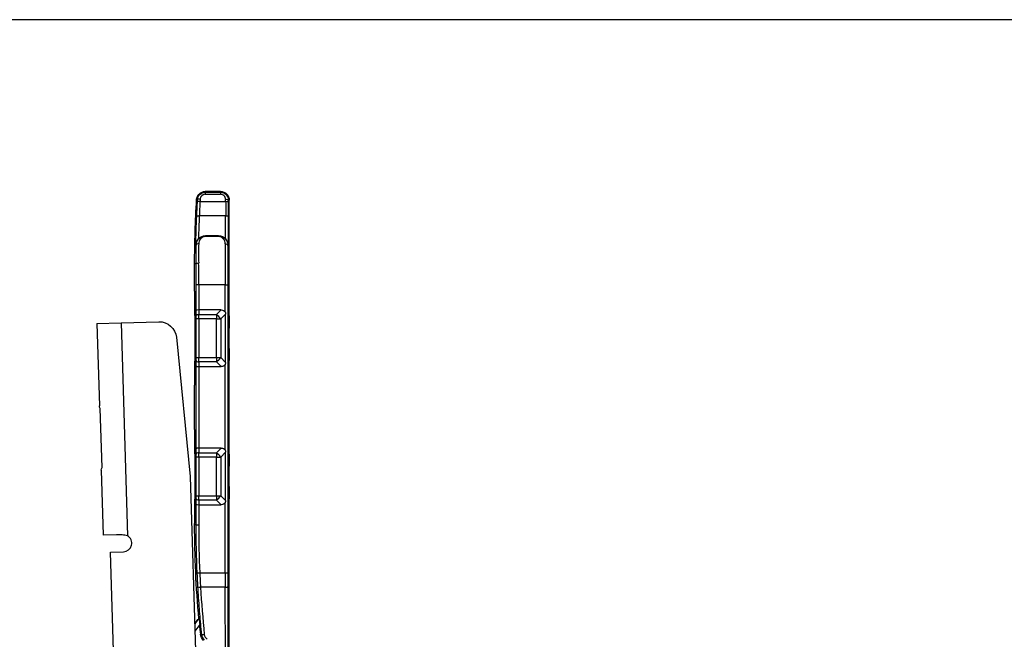
# Model space of a CAD drawing. Units: millimetres. Extents: x 98 to 939, y -519 to 75.
# Drawn here: x 209 to 323, y 3 to 75 of the extents above; entities that cross this region are included whole.
import ezdxf

# ---------------------------------------------------------------- set-up
doc = ezdxf.new("R2010")
doc.units = ezdxf.units.MM
doc.layers.get('0').update_dxf_attribs({"linetype": 'CONTINUOUS'})
doc.layers.add('1', color=7, linetype='CONTINUOUS')

msp = doc.modelspace()

# ---------------------------------------------------------------- linework, layer by layer
msp.add_line((518.91, 74.61), (97.91, 74.61))
at = {"layer": '1', "linetype": 'Continuous'}
for p, q in [((232.1, 54.72), (230.33, 54.72)), ((230.33, 54.72), (230.33, 54.62)), ((232.1, 54.62), (232.1, 54.72)), ((229.44, 53.78), (229.33, 53.79)), ((230.33, 54.62), (232.1, 54.62)), ((230.33, 54.62), (230.33, 54.38)), ((232.1, 54.38), (230.33, 54.38)), ((232.1, 54.62), (232.1, 54.38)), ((232.69, 53.55), (232.69, 53.79)), ((232.99, 53.72), (232.99, 53.49)), ((233.1, 53.72), (232.99, 53.72)), ((233.1, 40.32), (233.1, 53.72)), ((229.72, 53.55), (232.69, 53.55)), ((229.34, 51.89), (229.64, 51.88)), ((232.69, 51.88), (229.64, 51.88)), ((232.69, 49.24), (232.69, 51.88)), ((232.69, 51.88), (232.99, 51.88)), ((232.99, 51.88), (232.99, 48.47)), ((230.37, 49.61), (230.37, 49.59)), ((230.37, 49.61), (231.85, 49.61)), ((230.37, 49.59), (231.85, 49.59)), ((230.37, 49.5), (230.37, 49.59)), ((231.85, 49.5), (230.37, 49.5)), ((231.85, 49.59), (231.85, 49.61)), ((231.85, 49.5), (231.85, 49.59)), ((229.27, 48.49), (229.23, 48.49)), ((232.99, 48.47), (232.95, 48.47)), ((229.27, 46.33), (229.1, 46.33)), ((229.1, 43.2), (229.1, 46.33)), ((229.27, 40.92), (229.27, 43.91)), ((229.57, 43.91), (229.27, 43.91)), ((232.63, 43.91), (229.57, 43.91)), ((229.57, 43.91), (229.57, 41)), ((232.63, 40.77), (232.63, 43.91)), ((232.63, 43.91), (232.93, 43.91)), ((232.93, 43.91), (232.93, 10.57)), ((229.28, 40.31), (229.27, 40.92)), ((229.28, 35.49), (229.28, 39.96)), ((229.58, 39.96), (229.28, 39.96)), ((232.18, 41), (229.57, 41)), ((229.57, 41), (229.58, 40.46)), ((229.58, 40.46), (231.63, 40.46)), ((229.58, 39.96), (229.58, 35.49)), ((231.63, 39.96), (229.58, 39.96)), ((231.63, 40.46), (232.18, 41)), ((231.63, 40.46), (231.63, 39.96)), ((231.63, 35.49), (231.63, 39.96)), ((231.63, 39.96), (232.13, 39.96)), ((232.69, 40.52), (232.13, 39.96)), ((232.13, 39.96), (232.13, 35.49)), ((232.69, 34.93), (232.69, 40.52)), ((217.78, 39.41), (220.58, 39.49)), ((217.78, 39.41), (218.07, 29.89)), ((220.58, 39.49), (224.94, 39.63)), ((220.58, 39.49), (221.32, 14.86)), ((226.99, 37.83), (228.6, 21.73)), ((229.28, 35.49), (229.58, 35.49)), ((229.58, 35.49), (231.63, 35.49)), ((231.63, 35.49), (231.63, 34.99)), ((231.63, 35.49), (232.13, 35.49)), ((232.13, 35.49), (232.69, 34.93)), ((229.27, 34.52), (229.28, 35.14)), ((229.27, 24.92), (229.27, 34.52)), ((229.58, 34.99), (229.57, 34.44)), ((229.57, 34.44), (232.18, 34.44)), ((229.57, 34.44), (229.57, 25)), ((231.63, 34.99), (229.58, 34.99)), ((232.18, 34.44), (231.63, 34.99)), ((232.63, 24.77), (232.63, 34.68)), ((233.1, 24.32), (233.1, 35.13)), ((229.1, 27.2), (229.1, 32.24)), ((218.38, 22.77), (218.17, 29.57)), ((229.28, 24.31), (229.27, 24.92)), ((229.28, 19.49), (229.28, 23.96)), ((229.58, 23.96), (229.28, 23.96)), ((229.57, 25), (229.58, 24.46)), ((232.18, 25), (229.57, 25)), ((229.58, 24.46), (231.63, 24.46)), ((229.58, 23.96), (229.58, 19.49)), ((231.63, 23.96), (229.58, 23.96)), ((231.63, 24.46), (232.18, 25)), ((231.63, 24.46), (231.63, 23.96)), ((231.63, 19.49), (231.63, 23.96)), ((231.63, 23.96), (232.13, 23.96)), ((232.69, 24.52), (232.13, 23.96)), ((232.13, 23.96), (232.13, 19.49)), ((232.69, 18.93), (232.69, 24.52)), ((218.29, 22.44), (218.52, 14.92)), ((228.6, 21.73), (230.68, -47.43)), ((229.28, 19.49), (229.58, 19.49)), ((229.58, 19.49), (231.63, 19.49)), ((231.63, 19.49), (232.13, 19.49)), ((231.63, 19.49), (231.63, 18.99)), ((232.13, 19.49), (232.69, 18.93)), ((229.27, 18.52), (229.28, 19.14)), ((229.27, 16.12), (229.27, 18.52)), ((229.58, 18.99), (229.57, 18.44)), ((229.57, 18.44), (232.18, 18.44)), ((229.57, 18.44), (229.57, 16.12)), ((231.63, 18.99), (229.58, 18.99)), ((232.18, 18.44), (231.63, 18.99)), ((232.63, 10.57), (232.63, 18.68)), ((233.1, -28.57), (233.1, 19.13)), ((229.1, 16.12), (229.1, 16.24)), ((229.27, 16.12), (229.1, 16.12)), ((229.27, 16.12), (229.57, 16.12)), ((220.07, 14.97), (218.52, 14.92)), ((219.36, 12.95), (220.86, 12.99)), ((221.58, -60.87), (219.36, 12.95)), ((229.4, 10.56), (229.7, 10.57)), ((229.7, 10.57), (232.63, 10.57)), ((232.63, 10.57), (232.93, 10.57)), ((232.63, 8.89), (229.78, 8.89)), ((232.66, -0.78), (232.63, 8.89)), ((232.93, 8.96), (232.96, -0.74)), ((229.38, 5.05), (229.11, 4.67)), ((229.11, 4.63), (229.4, 5.04)), ((229.69, 4.58), (229.14, 3.79)), ((229.4, 5.04), (229.38, 5.05)), ((229.8, 3.45), (229.92, 3.46))]:
    msp.add_line(p, q, dxfattribs=at)
at = {"layer": '1', "linetype": 'Continuous', "extrusion": (0, 0, -1)}
for centre, radius, start, end in [((-230.33, 53.72), 1, 3.563, 90), ((-232.1, 53.72), 1, 90, 180), ((-349.1, 46.33), 120, 0, 3.563), ((-349.1, 46.33), 119.89, 1.0352, 2.6589), ((-230.37, 48.47), 1.14, 43.4358, 90), ((-231.85, 48.47), 1.14, 90, 137.7833), ((-225, 37.63), 2, 88.2783, 174.2783), ((-349.1, 16.12), 120, 354.7906, 0), ((-229.79, 4.76), 0.5, 35, 67.0726), ((-349.1, 16.12), 119.97, 353.9368, 354.4793), ((-231.01, 3.58), 1.22, 316.4443, 353.9368)]:
    msp.add_arc(centre, radius, start, end, dxfattribs=at)
at = {"layer": '1', "linetype": 'Continuous'}
for centre, radius, start, end in [((349.1, 46.33), 119.59, 177.3411, 178.5976), ((349.1, 16.12), 119.53, 180, 182.6604), ((220.83, 13.99), 1, 271.7217, 60.5807)]:
    msp.add_arc(centre, radius, start, end, dxfattribs=at)
at = {"layer": '1', "linetype": 'Continuous', "extrusion": (-1.22465e-16, 0, -1)}
msp.add_arc((-349.1, 16.12), 119.83, 357.3396, 0, dxfattribs=at)
at = {"layer": '1', "linetype": 'Continuous'}
for centre, major_axis, ratio, start_param, end_param in [((229.73, 53.76), (-0.299, 0.018), 0.209187, 4.72463, 6.265337), ((349.28, 46.83), (-119.54, 6.93), 0.999267, 6.282678, 6.284948), ((230.33, 53.79), (0, 0.596), 0.999993, 0, 1.512343), ((232.1, 53.79), (0, 0.596), 0.999993, 4.708649, 6.283185), ((232.69, 53.72), (-0.3, 0.001), 0.209528, 3.159442, 4.713173), ((229.72, 53.49), (-0.3, 0.017), 0.209213, 4.724155, 6.265337), ((232.69, 53.49), (-0.3, 0.001), 0.209528, 3.159442, 4.713173), ((232.83, 51.88), (0, 8), 0.0168, 1.359703, 1.570796), ((233.13, 51.88), (0, 7.7), 0.017455, 1.359703, 1.570796), ((229.57, 48.49), (0.3, -0.002), 0.594567, 1.573864, 3.119885), ((232.76, 43.91), (0, 8), 0.0168, 0.936402, 1.570796), ((232.65, 48.47), (-0.3, 0.004), 0.592658, 3.163262, 4.720001), ((233.06, 43.91), (0, 7.7), 0.017455, 0.936402, 1.570796), ((229.57, 46.33), (0.3, 0.002), 0.314058, 1.568983, 3.123209), ((229.14, 43.91), (0, 7.7), 0.017455, 4.712389, 5.031858), ((229.44, 43.91), (0, 8), 0.0168, 4.712389, 5.031858), ((229.1, 37.72), (0, 5.48), 0.008727, 3.141745, 6.283033), ((229.1, 37.72), (0, 5.48), 0.017455, 3.141897, 6.282881), ((229.57, 40.92), (0.3, 0.002), 0.267937, 1.569446, 3.122789), ((229.58, 40.31), (-0.3, -0.003), 0.499981, 4.70735, 6.263032), ((229.27, 39.96), (0, 0.7), 0.017455, 4.712389, 5.235988), ((229.57, 39.96), (0, 1), 0.012219, 4.712389, 5.235988), ((231.63, 39.96), (-0.707, 0.707), 0.377964, 4.351022, 5.073756), ((233.1, 37.72), (0, 2.59), 0.017455, 6.282881, 9.425083), ((233.1, 37.72), (0, 2.59), 0.008727, 6.283033, 9.42493), ((229.27, 35.49), (0, 0.7), 0.017455, 4.18879, 4.712389), ((229.57, 35.49), (0, 1), 0.012219, 4.18879, 4.712389), ((231.63, 35.49), (-0.707, -0.707), 0.377964, 1.209429, 1.932163), ((229.57, 34.52), (-0.3, 0.002), 0.267937, 0.018803, 1.572146), ((229.58, 35.14), (0.3, -0.003), 0.499981, 3.161746, 4.717428), ((229.1, 21.72), (0, 5.48), 0.008727, 3.141745, 6.283033), ((229.1, 21.72), (0, 5.48), 0.017455, 3.141897, 6.282881), ((229.57, 24.92), (0.3, 0.002), 0.267937, 1.569446, 3.122789), ((229.58, 24.31), (-0.3, -0.003), 0.499981, 4.70735, 6.263032), ((229.27, 23.96), (0, 0.7), 0.017455, 4.712389, 5.235988), ((229.57, 23.96), (0, 1), 0.012219, 4.712389, 5.235988), ((231.63, 23.96), (-0.707, 0.707), 0.377964, 4.351022, 5.073756), ((233.1, 21.72), (0, 2.59), 0.017455, 6.282881, 9.425083), ((233.1, 21.72), (0, 2.59), 0.008727, 6.283033, 9.42493), ((229.27, 19.49), (0, 0.7), 0.017455, 4.18879, 4.712389), ((229.57, 19.49), (0, 1), 0.012219, 4.18879, 4.712389), ((231.63, 19.49), (-0.707, -0.707), 0.377964, 1.209429, 1.932163), ((229.57, 18.52), (-0.3, 0.002), 0.267937, 0.018803, 1.572146), ((229.58, 19.14), (0.3, -0.003), 0.499981, 3.161746, 4.717428), ((232.76, 10.57), (0, 8), 0.0168, 1.570796, 1.78189), ((233.06, 10.57), (0, 7.7), 0.017455, 1.570796, 1.78189), ((229.78, 8.96), (-0.3, -0.017), 0.209213, 0.017848, 1.559024), ((349.1, 15.61), (0, 119.5), 0.999993, 1.627011, 1.672899), ((232.63, 8.96), (-0.3, -0.001), 0.209528, 1.570013, 3.123743), ((230.22, 3.49), (-0.298, -0.031), 0.208485, 0.017845, 1.549439), ((231.01, 3.51), (0, 0.799), 0.999993, 1.672899, 2.519064)]:
    msp.add_ellipse(centre, major_axis=major_axis, ratio=ratio, start_param=start_param, end_param=end_param, dxfattribs=at)
at = {"layer": '1', "linetype": 'Continuous', "extrusion": (0, 0, -1)}
for centre, major_axis, ratio, start_param, end_param in [((229.58, 40.4), (-0.006, 0.6), 0.499981, 0.0027, 0.005039), ((229.58, 35.04), (-0.006, -0.6), 0.499981, 6.278147, 6.280485), ((230.68, 36.44), (1.87, -1.87), 0.377964, 6.152867, 6.644552), ((229.58, 24.4), (-0.006, 0.6), 0.499981, 0.0027, 0.005039), ((229.58, 19.04), (-0.006, -0.6), 0.499981, 6.278147, 6.280485), ((230.68, 20.44), (1.87, -1.87), 0.377964, 6.152867, 6.644552)]:
    msp.add_ellipse(centre, major_axis=major_axis, ratio=ratio, start_param=start_param, end_param=end_param, dxfattribs=at)
at = {"layer": '1', "linetype": 'Continuous', "extrusion": (-2.15133e-16, -2.46519e-32, -1)}
for centre in [(230.68, 39), (230.68, 23)]:
    msp.add_ellipse(centre, major_axis=(1.87, 1.87), ratio=0.377964, start_param=5.921818, end_param=6.413504, dxfattribs=at)
at = {"layer": '1', "linetype": 'Continuous'}
for points in [[(229.42, 53.51), (229.42, 53.6), (229.43, 53.69), (229.44, 53.78)], [(229.34, 51.89), (229.36, 52.43), (229.39, 52.97), (229.42, 53.51)], [(229.72, 53.55), (229.69, 53), (229.66, 52.44), (229.64, 51.88)], [(229.27, 46.33), (229.26, 47.11), (229.26, 47.83), (229.27, 48.49)], [(229.57, 48.67), (229.56, 47.98), (229.56, 47.23), (229.57, 46.42)], [(218.17, 29.57), (218.11, 29.68), (218.07, 29.79), (218.07, 29.89)], [(218.29, 22.44), (218.29, 22.55), (218.32, 22.66), (218.38, 22.77)], [(229.49, 8.94), (229.46, 9.47), (229.43, 10.01), (229.4, 10.56)], [(229.7, 10.57), (229.73, 10.01), (229.75, 9.45), (229.78, 8.89)], [(229.62, 5.21), (229.64, 5.04), (229.66, 4.81), (229.69, 4.58)], [(230.25, 2.78), (230.06, 2.96), (229.95, 3.2), (229.92, 3.46)]]:
    msp.add_open_spline(points, degree=3, dxfattribs=at)
for points, knots in [([(229.44, 53.78), (229.45, 54), (229.55, 54.22), (229.88, 54.53), (230.1, 54.62), (230.33, 54.62)], [0, 0, 0, 0, 0.5, 0.5, 1, 1, 1, 1]), ([(232.1, 54.62), (232.34, 54.62), (232.57, 54.52), (232.9, 54.19), (233, 53.96), (232.99, 53.72)], [0, 0, 0, 0, 0.5, 0.5, 1, 1, 1, 1]), ([(229.54, 49.25), (229.44, 49.14), (229.36, 49.02), (229.26, 48.76), (229.23, 48.63), (229.23, 48.49)], [0, 0, 0, 0, 0.5, 0.5, 1, 1, 1, 1]), ([(229.27, 48.49), (229.27, 48.77), (229.37, 49.03), (229.76, 49.44), (230.05, 49.59), (230.37, 49.59)], [0, 0, 0, 0, 0.5, 0.5, 1, 1, 1, 1]), ([(230.37, 49.5), (230.12, 49.5), (229.9, 49.37), (229.63, 49.06), (229.57, 48.87), (229.57, 48.67)], [0, 0, 0, 0, 0.5, 0.5, 1, 1, 1, 1]), ([(231.85, 49.59), (232.17, 49.59), (232.46, 49.44), (232.85, 49.02), (232.95, 48.75), (232.95, 48.47)], [0, 0, 0, 0, 0.5, 0.5, 1, 1, 1, 1]), ([(232.65, 48.65), (232.65, 48.85), (232.59, 49.05), (232.32, 49.37), (232.1, 49.5), (231.85, 49.5)], [0, 0, 0, 0, 0.5, 0.5, 1, 1, 1, 1]), ([(232.99, 48.47), (232.99, 48.61), (232.97, 48.74), (232.87, 49), (232.79, 49.12), (232.69, 49.24)], [0, 0, 0, 0, 0.5, 0.5, 1, 1, 1, 1]), ([(232.63, 40.77), (232.66, 40.7), (232.68, 40.63), (232.69, 40.55), (232.69, 40.53), (232.69, 40.52)], [0, 0, 0, 0, 0.813427, 0.813427, 1, 1, 1, 1]), ([(232.69, 34.93), (232.69, 34.88), (232.68, 34.83), (232.66, 34.75), (232.64, 34.71), (232.63, 34.68)], [0, 0, 0, 0, 0.585273, 0.585273, 1, 1, 1, 1]), ([(232.63, 24.77), (232.66, 24.7), (232.68, 24.63), (232.69, 24.55), (232.69, 24.53), (232.69, 24.52)], [0, 0, 0, 0, 0.813427, 0.813427, 1, 1, 1, 1]), ([(232.69, 18.93), (232.69, 18.88), (232.68, 18.83), (232.66, 18.75), (232.64, 18.71), (232.63, 18.68)], [0, 0, 0, 0, 0.585273, 0.585273, 1, 1, 1, 1]), ([(221.32, 14.86), (221.12, 14.9), (220.91, 14.93), (220.49, 14.97), (220.28, 14.97), (220.07, 14.97)], [0, 0, 0, 0, 0.5, 0.5, 1, 1, 1, 1]), ([(229.92, 3.46), (229.9, 3.65), (229.88, 3.85), (229.79, 4.82), (229.72, 5.6), (229.59, 7.23), (229.53, 8.09), (229.49, 8.94)], [0, 0, 0, 0, 0.106739, 0.106739, 0.533733, 0.533733, 1, 1, 1, 1]), ([(229.4, 5.04), (229.4, 5.04), (229.4, 5.04), (229.42, 5.07), (229.45, 5.1), (229.52, 5.16), (229.57, 5.19), (229.62, 5.21)], [0, 0, 0, 0, 0.01134, 0.01134, 0.404112, 0.404112, 1, 1, 1, 1]), ([(229.62, 5.21), (229.62, 5.21), (229.61, 5.21), (229.6, 5.22), (229.6, 5.22), (229.59, 5.22)], [0, 0, 0, 0, 0.460232, 0.460232, 1, 1, 1, 1])]:
    msp.add_open_spline(points, degree=3, knots=knots, dxfattribs=at)

doc.saveas('drawing.dxf')
